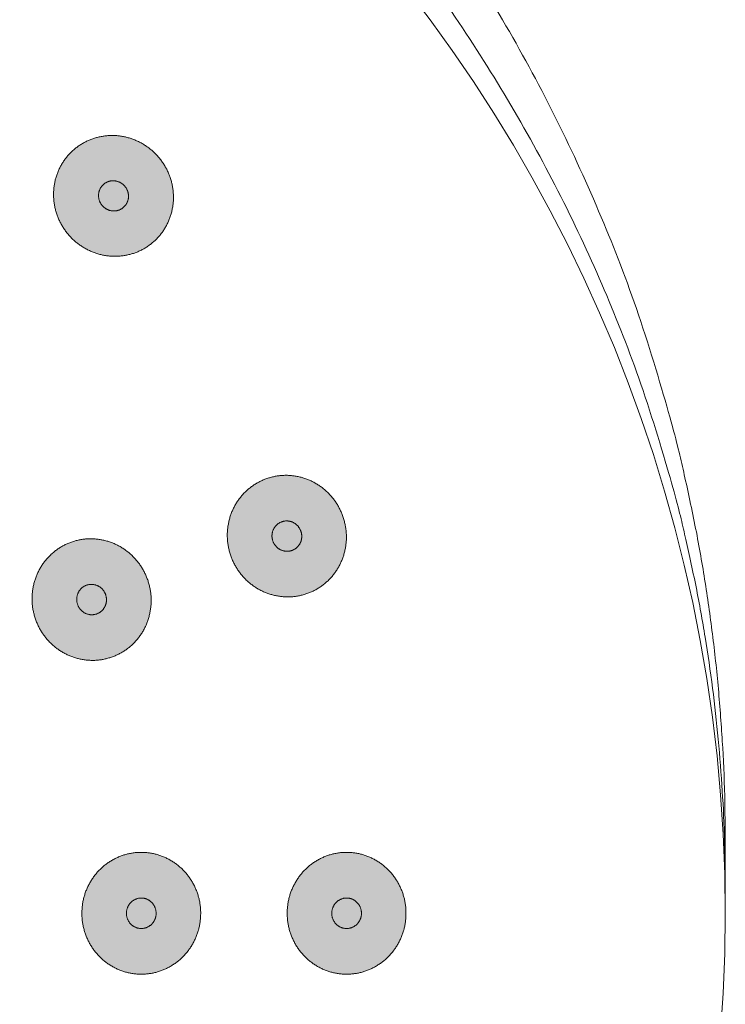
# Model space of a CAD drawing. Units: millimetres. Extents: x 1224 to 1719, y 825 to 1198.
# Drawn here: x 1306 to 1329, y 1059 to 1091 of the extents above; entities that cross this region are included whole.
import ezdxf

# ---------------------------------------------------------------- set-up
doc = ezdxf.new("R2010")
doc.units = ezdxf.units.MM
doc.header["$LTSCALE"] = 2
doc.layers.add('0.15', color=7, linetype='Continuous')

# ---------------------------------------------------------------- blocks, each defined once
blk = doc.blocks.new('グループ-51')
at = {"linetype": 'Continuous', "lineweight": 0}
for color, points in [(253, [(-139.061, 65.362), (-139.08, 65.492), (-139.108, 65.62), (-139.143, 65.745), (-139.186, 65.867), (-139.237, 65.985), (-139.296, 66.101), (-139.363, 66.214), (-139.438, 66.324), (-139.519, 66.429), (-139.606, 66.528), (-139.698, 66.619), (-139.795, 66.705), (-139.897, 66.783), (-140.005, 66.855), (-140.118, 66.921), (-140.237, 66.98), (-140.358, 67.031), (-140.481, 67.074), (-140.605, 67.108), (-140.731, 67.134), (-140.857, 67.151), (-140.985, 67.16), (-141.114, 67.16), (-141.244, 67.152), (-141.374, 67.136), (-141.5, 67.112), (-141.623, 67.079), (-141.743, 67.039), (-141.859, 66.99), (-141.973, 66.933), (-142.083, 66.869), (-142.191, 66.796), (-142.293, 66.716), (-142.389, 66.631), (-142.478, 66.541), (-142.56, 66.445), (-142.635, 66.343), (-142.704, 66.236), (-142.766, 66.124), (-142.822, 66.006), (-142.87, 65.885), (-142.909, 65.762), (-142.94, 65.638), (-142.963, 65.512), (-142.977, 65.385), (-142.983, 65.256), (-142.98, 65.126), (-142.969, 64.994), (-142.95, 64.864), (-142.923, 64.736), (-142.887, 64.611), (-142.844, 64.489), (-142.793, 64.37), (-142.734, 64.254), (-142.667, 64.142), (-142.593, 64.032), (-142.511, 63.927), (-142.425, 63.828), (-142.333, 63.736), (-142.235, 63.651), (-142.133, 63.572), (-142.025, 63.5), (-141.912, 63.435), (-141.794, 63.376), (-141.672, 63.325), (-141.549, 63.282), (-141.425, 63.248), (-141.3, 63.222), (-141.173, 63.205), (-141.045, 63.196), (-140.916, 63.195), (-140.786, 63.204), (-140.657, 63.22), (-140.53, 63.244), (-140.407, 63.277), (-140.287, 63.317), (-140.171, 63.366), (-140.057, 63.422), (-139.947, 63.487), (-139.84, 63.56), (-139.737, 63.639), (-139.642, 63.724), (-139.553, 63.815), (-139.47, 63.911), (-139.395, 64.012), (-139.326, 64.119), (-139.264, 64.232), (-139.208, 64.35), (-139.16, 64.471), (-139.121, 64.594), (-139.09, 64.718), (-139.067, 64.844), (-139.053, 64.971), (-139.047, 65.1), (-139.05, 65.23)]), (251, [(-140.527, 65.224), (-140.531, 65.256), (-140.538, 65.288), (-140.547, 65.32), (-140.558, 65.35), (-140.571, 65.38), (-140.585, 65.409), (-140.602, 65.437), (-140.621, 65.464), (-140.641, 65.491), (-140.663, 65.515), (-140.686, 65.538), (-140.71, 65.56), (-140.736, 65.579), (-140.763, 65.597), (-140.791, 65.614), (-140.821, 65.628), (-140.851, 65.641), (-140.882, 65.652), (-140.913, 65.66), (-140.944, 65.667), (-140.976, 65.671), (-141.008, 65.673), (-141.04, 65.674), (-141.072, 65.671), (-141.105, 65.667), (-141.136, 65.661), (-141.167, 65.653), (-141.197, 65.643), (-141.226, 65.631), (-141.255, 65.617), (-141.282, 65.601), (-141.309, 65.582), (-141.335, 65.563), (-141.359, 65.541), (-141.381, 65.519), (-141.401, 65.495), (-141.42, 65.469), (-141.437, 65.443), (-141.453, 65.414), (-141.467, 65.385), (-141.479, 65.355), (-141.489, 65.324), (-141.496, 65.293), (-141.502, 65.261), (-141.506, 65.23), (-141.507, 65.197), (-141.506, 65.165), (-141.504, 65.132), (-141.499, 65.099), (-141.492, 65.067), (-141.483, 65.036), (-141.472, 65.006), (-141.46, 64.976), (-141.445, 64.947), (-141.428, 64.919), (-141.41, 64.891), (-141.389, 64.865), (-141.367, 64.84), (-141.345, 64.818), (-141.32, 64.796), (-141.295, 64.777), (-141.268, 64.759), (-141.239, 64.742), (-141.21, 64.727), (-141.179, 64.715), (-141.149, 64.704), (-141.118, 64.695), (-141.086, 64.689), (-141.055, 64.685), (-141.023, 64.682), (-140.99, 64.682), (-140.958, 64.684), (-140.925, 64.688), (-140.894, 64.694), (-140.863, 64.703), (-140.833, 64.713), (-140.804, 64.725), (-140.776, 64.739), (-140.748, 64.755), (-140.721, 64.773), (-140.696, 64.793), (-140.672, 64.815), (-140.649, 64.837), (-140.629, 64.861), (-140.61, 64.887), (-140.593, 64.913), (-140.577, 64.941), (-140.563, 64.971), (-140.551, 65.001), (-140.542, 65.032), (-140.534, 65.063), (-140.528, 65.094), (-140.525, 65.126), (-140.523, 65.158), (-140.524, 65.191)])]:
    blk.add_hatch(color=color, dxfattribs=at).paths.add_polyline_path(points)
at = {"color": 0, "linetype": 'Continuous', "lineweight": 0}
for points in [[(-139.061, 65.362), (-139.123, 65.891), (-139.753, 66.758), (-140.721, 67.201), (-141.768, 67.103), (-142.613, 66.489), (-143.031, 65.523), (-142.908, 64.465), (-142.278, 63.598), (-141.309, 63.154), (-140.262, 63.253), (-139.417, 63.867), (-139, 64.832), (-139.061, 65.362)], [(-140.527, 65.224), (-140.542, 65.356), (-140.699, 65.573), (-140.942, 65.684), (-141.203, 65.659), (-141.415, 65.506), (-141.519, 65.264), (-141.488, 65), (-141.331, 64.783), (-141.089, 64.672), (-140.827, 64.697), (-140.616, 64.85), (-140.511, 65.092), (-140.527, 65.224)]]:
    blk.add_open_spline(points, degree=2, dxfattribs=at)
blk = doc.blocks.new('グループ-54')
at = {"linetype": 'Continuous', "lineweight": 0}
for color, points in [(253, [(-133.409, 53.579), (-133.387, 53.709), (-133.373, 53.839), (-133.368, 53.969), (-133.371, 54.098), (-133.383, 54.227), (-133.403, 54.355), (-133.432, 54.483), (-133.469, 54.611), (-133.514, 54.736), (-133.566, 54.856), (-133.625, 54.972), (-133.692, 55.083), (-133.765, 55.19), (-133.845, 55.292), (-133.932, 55.389), (-134.027, 55.481), (-134.127, 55.568), (-134.23, 55.646), (-134.338, 55.717), (-134.449, 55.78), (-134.564, 55.836), (-134.683, 55.884), (-134.805, 55.924), (-134.932, 55.957), (-135.06, 55.981), (-135.187, 55.997), (-135.314, 56.004), (-135.441, 56.003), (-135.567, 55.993), (-135.692, 55.974), (-135.817, 55.946), (-135.942, 55.91), (-136.064, 55.866), (-136.181, 55.815), (-136.294, 55.757), (-136.402, 55.691), (-136.505, 55.617), (-136.603, 55.537), (-136.697, 55.449), (-136.786, 55.354), (-136.87, 55.254), (-136.945, 55.149), (-137.013, 55.04), (-137.073, 54.928), (-137.126, 54.811), (-137.171, 54.691), (-137.209, 54.566), (-137.239, 54.437), (-137.261, 54.307), (-137.275, 54.177), (-137.28, 54.048), (-137.276, 53.918), (-137.265, 53.79), (-137.244, 53.661), (-137.216, 53.533), (-137.178, 53.406), (-137.134, 53.281), (-137.082, 53.16), (-137.022, 53.044), (-136.956, 52.933), (-136.883, 52.827), (-136.803, 52.725), (-136.715, 52.628), (-136.621, 52.535), (-136.521, 52.449), (-136.417, 52.37), (-136.31, 52.299), (-136.199, 52.236), (-136.084, 52.181), (-135.965, 52.133), (-135.842, 52.092), (-135.716, 52.06), (-135.588, 52.035), (-135.46, 52.019), (-135.333, 52.012), (-135.207, 52.014), (-135.081, 52.024), (-134.955, 52.043), (-134.83, 52.07), (-134.706, 52.106), (-134.584, 52.15), (-134.467, 52.201), (-134.354, 52.26), (-134.246, 52.326), (-134.143, 52.399), (-134.045, 52.48), (-133.951, 52.567), (-133.861, 52.662), (-133.778, 52.763), (-133.703, 52.868), (-133.635, 52.976), (-133.574, 53.089), (-133.522, 53.205), (-133.476, 53.326), (-133.439, 53.451)]), (251, [(-134.845, 53.901), (-134.84, 53.934), (-134.836, 53.966), (-134.835, 53.998), (-134.836, 54.031), (-134.839, 54.063), (-134.844, 54.095), (-134.851, 54.127), (-134.86, 54.159), (-134.872, 54.19), (-134.885, 54.22), (-134.899, 54.249), (-134.916, 54.277), (-134.934, 54.304), (-134.954, 54.329), (-134.976, 54.353), (-135, 54.377), (-135.025, 54.398), (-135.051, 54.418), (-135.077, 54.435), (-135.105, 54.451), (-135.134, 54.465), (-135.164, 54.477), (-135.194, 54.487), (-135.226, 54.495), (-135.258, 54.502), (-135.29, 54.505), (-135.322, 54.507), (-135.353, 54.507), (-135.385, 54.504), (-135.416, 54.5), (-135.447, 54.493), (-135.478, 54.484), (-135.509, 54.473), (-135.538, 54.46), (-135.566, 54.445), (-135.593, 54.429), (-135.619, 54.411), (-135.644, 54.39), (-135.667, 54.369), (-135.69, 54.345), (-135.71, 54.32), (-135.729, 54.293), (-135.746, 54.266), (-135.761, 54.238), (-135.774, 54.209), (-135.786, 54.179), (-135.795, 54.148), (-135.803, 54.116), (-135.808, 54.083), (-135.812, 54.051), (-135.813, 54.018), (-135.812, 53.986), (-135.809, 53.954), (-135.804, 53.922), (-135.797, 53.89), (-135.788, 53.858), (-135.776, 53.826), (-135.763, 53.796), (-135.749, 53.767), (-135.732, 53.74), (-135.714, 53.713), (-135.694, 53.687), (-135.672, 53.663), (-135.648, 53.64), (-135.623, 53.618), (-135.597, 53.599), (-135.57, 53.581), (-135.543, 53.565), (-135.514, 53.551), (-135.484, 53.539), (-135.454, 53.529), (-135.422, 53.521), (-135.39, 53.515), (-135.358, 53.511), (-135.326, 53.509), (-135.295, 53.51), (-135.263, 53.512), (-135.232, 53.517), (-135.201, 53.524), (-135.169, 53.533), (-135.139, 53.544), (-135.11, 53.557), (-135.081, 53.571), (-135.055, 53.588), (-135.029, 53.606), (-135.004, 53.626), (-134.981, 53.648), (-134.958, 53.672), (-134.938, 53.697), (-134.919, 53.723), (-134.902, 53.75), (-134.887, 53.778), (-134.873, 53.808), (-134.862, 53.838), (-134.853, 53.869)])]:
    blk.add_hatch(color=color, dxfattribs=at).paths.add_polyline_path(points)
at = {"color": 0, "linetype": 'Continuous', "lineweight": 0}
for points in [[(-133.409, 53.579), (-133.304, 54.101), (-133.635, 55.121), (-134.419, 55.842), (-135.445, 56.072), (-136.439, 55.749), (-137.134, 54.96), (-137.344, 53.915), (-137.013, 52.896), (-136.229, 52.175), (-135.203, 51.945), (-134.209, 52.268), (-133.514, 53.057), (-133.409, 53.579)], [(-134.845, 53.901), (-134.819, 54.032), (-134.902, 54.286), (-135.098, 54.467), (-135.354, 54.524), (-135.603, 54.443), (-135.776, 54.246), (-135.829, 53.985), (-135.746, 53.73), (-135.55, 53.55), (-135.294, 53.492), (-135.045, 53.573), (-134.871, 53.77), (-134.845, 53.901)]]:
    blk.add_open_spline(points, degree=2, dxfattribs=at)
blk = doc.blocks.new('グループ-55')
at = {"linetype": 'Continuous', "lineweight": 0}
for color, points in [(253, [(-139.819, 51.496), (-139.797, 51.627), (-139.784, 51.756), (-139.779, 51.886), (-139.782, 52.015), (-139.794, 52.144), (-139.814, 52.272), (-139.843, 52.4), (-139.88, 52.528), (-139.925, 52.653), (-139.977, 52.774), (-140.036, 52.889), (-140.102, 53), (-140.175, 53.107), (-140.255, 53.209), (-140.343, 53.306), (-140.437, 53.398), (-140.537, 53.485), (-140.641, 53.563), (-140.748, 53.634), (-140.859, 53.698), (-140.974, 53.753), (-141.093, 53.801), (-141.216, 53.841), (-141.342, 53.874), (-141.47, 53.898), (-141.598, 53.914), (-141.725, 53.921), (-141.851, 53.92), (-141.977, 53.91), (-142.103, 53.891), (-142.228, 53.864), (-142.352, 53.828), (-142.474, 53.784), (-142.592, 53.732), (-142.704, 53.674), (-142.812, 53.608), (-142.915, 53.535), (-143.014, 53.454), (-143.108, 53.366), (-143.197, 53.271), (-143.28, 53.171), (-143.355, 53.066), (-143.423, 52.957), (-143.484, 52.845), (-143.537, 52.728), (-143.582, 52.608), (-143.619, 52.483), (-143.649, 52.355), (-143.671, 52.224), (-143.685, 52.094), (-143.69, 51.965), (-143.687, 51.836), (-143.675, 51.707), (-143.655, 51.578), (-143.626, 51.45), (-143.589, 51.323), (-143.544, 51.198), (-143.492, 51.077), (-143.433, 50.962), (-143.367, 50.85), (-143.294, 50.744), (-143.213, 50.642), (-143.126, 50.545), (-143.031, 50.452), (-142.932, 50.366), (-142.828, 50.288), (-142.72, 50.217), (-142.609, 50.153), (-142.494, 50.098), (-142.375, 50.05), (-142.253, 50.009), (-142.126, 49.977), (-141.998, 49.952), (-141.871, 49.937), (-141.744, 49.929), (-141.617, 49.931), (-141.491, 49.941), (-141.366, 49.96), (-141.241, 49.987), (-141.116, 50.023), (-140.994, 50.067), (-140.877, 50.119), (-140.765, 50.177), (-140.657, 50.243), (-140.554, 50.316), (-140.455, 50.397), (-140.361, 50.484), (-140.272, 50.579), (-140.189, 50.68), (-140.113, 50.785), (-140.045, 50.893), (-139.985, 51.006), (-139.932, 51.123), (-139.887, 51.243), (-139.849, 51.368)]), (251, [(-141.256, 51.818), (-141.25, 51.851), (-141.247, 51.883), (-141.245, 51.916), (-141.246, 51.948), (-141.249, 51.98), (-141.254, 52.012), (-141.261, 52.044), (-141.271, 52.076), (-141.282, 52.107), (-141.295, 52.137), (-141.31, 52.166), (-141.326, 52.194), (-141.345, 52.221), (-141.365, 52.246), (-141.386, 52.271), (-141.41, 52.294), (-141.435, 52.315), (-141.461, 52.335), (-141.488, 52.353), (-141.516, 52.368), (-141.544, 52.382), (-141.574, 52.394), (-141.605, 52.404), (-141.636, 52.413), (-141.668, 52.419), (-141.7, 52.423), (-141.732, 52.424), (-141.764, 52.424), (-141.795, 52.421), (-141.826, 52.417), (-141.858, 52.41), (-141.889, 52.401), (-141.919, 52.39), (-141.949, 52.377), (-141.977, 52.362), (-142.004, 52.346), (-142.03, 52.328), (-142.054, 52.308), (-142.078, 52.286), (-142.1, 52.262), (-142.121, 52.237), (-142.14, 52.211), (-142.157, 52.183), (-142.172, 52.155), (-142.185, 52.126), (-142.196, 52.096), (-142.206, 52.065), (-142.213, 52.033), (-142.219, 52), (-142.222, 51.968), (-142.223, 51.935), (-142.222, 51.903), (-142.22, 51.871), (-142.214, 51.839), (-142.207, 51.807), (-142.198, 51.775), (-142.187, 51.743), (-142.174, 51.713), (-142.159, 51.684), (-142.142, 51.657), (-142.124, 51.63), (-142.104, 51.605), (-142.082, 51.58), (-142.059, 51.557), (-142.034, 51.536), (-142.008, 51.516), (-141.981, 51.498), (-141.953, 51.482), (-141.924, 51.468), (-141.895, 51.456), (-141.864, 51.446), (-141.832, 51.438), (-141.8, 51.432), (-141.768, 51.428), (-141.737, 51.426), (-141.705, 51.427), (-141.674, 51.429), (-141.642, 51.434), (-141.611, 51.441), (-141.58, 51.45), (-141.549, 51.461), (-141.52, 51.474), (-141.492, 51.488), (-141.465, 51.505), (-141.439, 51.523), (-141.414, 51.543), (-141.391, 51.565), (-141.369, 51.589), (-141.348, 51.614), (-141.329, 51.64), (-141.312, 51.667), (-141.297, 51.696), (-141.284, 51.725), (-141.272, 51.755), (-141.263, 51.786)])]:
    blk.add_hatch(color=color, dxfattribs=at).paths.add_polyline_path(points)
at = {"color": 0, "linetype": 'Continuous', "lineweight": 0}
for points in [[(-139.819, 51.496), (-139.714, 52.018), (-140.045, 53.038), (-140.829, 53.759), (-141.855, 53.989), (-142.849, 53.666), (-143.544, 52.877), (-143.755, 51.832), (-143.423, 50.813), (-142.64, 50.092), (-141.613, 49.862), (-140.619, 50.185), (-139.924, 50.974), (-139.819, 51.496)], [(-141.256, 51.818), (-141.229, 51.949), (-141.312, 52.203), (-141.508, 52.384), (-141.765, 52.441), (-142.013, 52.361), (-142.187, 52.163), (-142.239, 51.902), (-142.157, 51.647), (-141.961, 51.467), (-141.704, 51.41), (-141.456, 51.49), (-141.282, 51.688), (-141.256, 51.818)]]:
    blk.add_open_spline(points, degree=2, dxfattribs=at)
blk = doc.blocks.new('グループ-57')
at = {"linetype": 'Continuous', "lineweight": 0}
for color, points in [(253, [(-131.674, 40.627), (-131.613, 40.744), (-131.56, 40.863), (-131.515, 40.985), (-131.478, 41.109), (-131.45, 41.235), (-131.429, 41.363), (-131.417, 41.494), (-131.413, 41.627), (-131.417, 41.76), (-131.429, 41.89), (-131.45, 42.018), (-131.478, 42.145), (-131.515, 42.268), (-131.56, 42.39), (-131.613, 42.51), (-131.674, 42.627), (-131.742, 42.74), (-131.817, 42.846), (-131.897, 42.947), (-131.983, 43.042), (-132.075, 43.13), (-132.174, 43.212), (-132.278, 43.289), (-132.388, 43.359), (-132.502, 43.422), (-132.618, 43.476), (-132.737, 43.522), (-132.858, 43.56), (-132.981, 43.589), (-133.106, 43.61), (-133.233, 43.622), (-133.363, 43.627), (-133.492, 43.622), (-133.62, 43.61), (-133.745, 43.589), (-133.868, 43.56), (-133.989, 43.522), (-134.107, 43.476), (-134.224, 43.422), (-134.338, 43.359), (-134.448, 43.289), (-134.552, 43.212), (-134.65, 43.13), (-134.743, 43.042), (-134.829, 42.947), (-134.909, 42.846), (-134.983, 42.74), (-135.052, 42.627), (-135.113, 42.51), (-135.166, 42.39), (-135.211, 42.268), (-135.248, 42.145), (-135.276, 42.018), (-135.297, 41.89), (-135.309, 41.76), (-135.313, 41.627), (-135.309, 41.494), (-135.297, 41.363), (-135.276, 41.235), (-135.248, 41.109), (-135.211, 40.985), (-135.166, 40.863), (-135.113, 40.744), (-135.052, 40.627), (-134.983, 40.514), (-134.909, 40.407), (-134.829, 40.306), (-134.743, 40.212), (-134.65, 40.123), (-134.552, 40.041), (-134.448, 39.965), (-134.338, 39.895), (-134.224, 39.832), (-134.107, 39.777), (-133.989, 39.731), (-133.868, 39.694), (-133.745, 39.664), (-133.62, 39.643), (-133.492, 39.631), (-133.363, 39.627), (-133.233, 39.631), (-133.106, 39.643), (-132.981, 39.664), (-132.858, 39.694), (-132.737, 39.731), (-132.618, 39.777), (-132.502, 39.832), (-132.388, 39.895), (-132.278, 39.965), (-132.174, 40.041), (-132.075, 40.123), (-131.983, 40.212), (-131.897, 40.306), (-131.817, 40.407), (-131.742, 40.514)]), (251, [(-132.941, 41.377), (-132.925, 41.406), (-132.912, 41.436), (-132.901, 41.466), (-132.892, 41.497), (-132.885, 41.529), (-132.879, 41.561), (-132.876, 41.593), (-132.875, 41.627), (-132.876, 41.66), (-132.879, 41.693), (-132.885, 41.725), (-132.892, 41.756), (-132.901, 41.787), (-132.912, 41.818), (-132.925, 41.847), (-132.941, 41.877), (-132.958, 41.905), (-132.976, 41.932), (-132.996, 41.957), (-133.018, 41.98), (-133.041, 42.003), (-133.066, 42.023), (-133.092, 42.042), (-133.119, 42.06), (-133.148, 42.075), (-133.177, 42.089), (-133.206, 42.1), (-133.237, 42.11), (-133.267, 42.117), (-133.299, 42.122), (-133.33, 42.126), (-133.363, 42.127), (-133.395, 42.126), (-133.427, 42.122), (-133.458, 42.117), (-133.489, 42.11), (-133.519, 42.1), (-133.549, 42.089), (-133.578, 42.075), (-133.607, 42.06), (-133.634, 42.042), (-133.66, 42.023), (-133.685, 42.003), (-133.708, 41.98), (-133.729, 41.957), (-133.749, 41.932), (-133.768, 41.905), (-133.785, 41.877), (-133.8, 41.847), (-133.814, 41.818), (-133.825, 41.787), (-133.834, 41.756), (-133.841, 41.725), (-133.846, 41.693), (-133.849, 41.66), (-133.85, 41.627), (-133.849, 41.593), (-133.846, 41.561), (-133.841, 41.529), (-133.834, 41.497), (-133.825, 41.466), (-133.814, 41.436), (-133.8, 41.406), (-133.785, 41.377), (-133.768, 41.348), (-133.749, 41.322), (-133.729, 41.297), (-133.708, 41.273), (-133.685, 41.251), (-133.66, 41.23), (-133.634, 41.211), (-133.607, 41.194), (-133.578, 41.178), (-133.549, 41.164), (-133.519, 41.153), (-133.489, 41.143), (-133.458, 41.136), (-133.427, 41.131), (-133.395, 41.128), (-133.363, 41.127), (-133.33, 41.128), (-133.299, 41.131), (-133.267, 41.136), (-133.237, 41.143), (-133.206, 41.153), (-133.177, 41.164), (-133.148, 41.178), (-133.119, 41.194), (-133.092, 41.211), (-133.066, 41.23), (-133.041, 41.251), (-133.018, 41.273), (-132.996, 41.297), (-132.976, 41.322), (-132.958, 41.348)])]:
    blk.add_hatch(color=color, dxfattribs=at).paths.add_polyline_path(points)
at = {"color": 0, "linetype": 'Continuous', "lineweight": 0}
for points in [[(-131.674, 40.627), (-131.413, 41.091), (-131.413, 42.163), (-131.935, 43.091), (-132.84, 43.627), (-133.885, 43.627), (-134.79, 43.091), (-135.313, 42.163), (-135.313, 41.091), (-134.79, 40.163), (-133.885, 39.627), (-132.84, 39.627), (-131.935, 40.163), (-131.674, 40.627)], [(-132.941, 41.377), (-132.875, 41.493), (-132.875, 41.761), (-133.006, 41.993), (-133.232, 42.127), (-133.493, 42.127), (-133.72, 41.993), (-133.85, 41.761), (-133.85, 41.493), (-133.72, 41.261), (-133.493, 41.127), (-133.232, 41.127), (-133.006, 41.261), (-132.941, 41.377)]]:
    blk.add_open_spline(points, degree=2, dxfattribs=at)
blk = doc.blocks.new('グループ-58')
at = {"linetype": 'Continuous', "lineweight": 0}
for color, points in [(253, [(-138.414, 40.627), (-138.353, 40.744), (-138.3, 40.863), (-138.255, 40.985), (-138.219, 41.109), (-138.19, 41.235), (-138.17, 41.363), (-138.157, 41.494), (-138.153, 41.627), (-138.157, 41.76), (-138.17, 41.89), (-138.19, 42.018), (-138.219, 42.145), (-138.255, 42.268), (-138.3, 42.39), (-138.353, 42.51), (-138.414, 42.627), (-138.483, 42.74), (-138.557, 42.846), (-138.637, 42.947), (-138.724, 43.042), (-138.816, 43.13), (-138.914, 43.212), (-139.018, 43.289), (-139.128, 43.359), (-139.242, 43.422), (-139.359, 43.476), (-139.477, 43.522), (-139.598, 43.56), (-139.721, 43.589), (-139.846, 43.61), (-139.974, 43.622), (-140.103, 43.627), (-140.233, 43.622), (-140.36, 43.61), (-140.485, 43.589), (-140.608, 43.56), (-140.729, 43.522), (-140.848, 43.476), (-140.964, 43.422), (-141.078, 43.359), (-141.188, 43.289), (-141.292, 43.212), (-141.391, 43.13), (-141.483, 43.042), (-141.569, 42.947), (-141.649, 42.846), (-141.724, 42.74), (-141.792, 42.627), (-141.853, 42.51), (-141.906, 42.39), (-141.951, 42.268), (-141.988, 42.145), (-142.016, 42.018), (-142.037, 41.89), (-142.049, 41.76), (-142.053, 41.627), (-142.049, 41.494), (-142.037, 41.363), (-142.016, 41.235), (-141.988, 41.109), (-141.951, 40.985), (-141.906, 40.863), (-141.853, 40.744), (-141.792, 40.627), (-141.724, 40.514), (-141.649, 40.407), (-141.569, 40.306), (-141.483, 40.212), (-141.391, 40.123), (-141.292, 40.041), (-141.188, 39.965), (-141.078, 39.895), (-140.964, 39.832), (-140.848, 39.777), (-140.729, 39.731), (-140.608, 39.694), (-140.485, 39.664), (-140.36, 39.643), (-140.233, 39.631), (-140.103, 39.627), (-139.974, 39.631), (-139.846, 39.643), (-139.721, 39.664), (-139.598, 39.694), (-139.477, 39.731), (-139.359, 39.777), (-139.242, 39.832), (-139.128, 39.895), (-139.018, 39.965), (-138.914, 40.041), (-138.816, 40.123), (-138.724, 40.212), (-138.637, 40.306), (-138.557, 40.407), (-138.483, 40.514)]), (251, [(-139.681, 41.377), (-139.666, 41.406), (-139.652, 41.436), (-139.641, 41.466), (-139.632, 41.497), (-139.625, 41.529), (-139.62, 41.561), (-139.617, 41.593), (-139.616, 41.627), (-139.617, 41.66), (-139.62, 41.693), (-139.625, 41.725), (-139.632, 41.756), (-139.641, 41.787), (-139.652, 41.818), (-139.666, 41.847), (-139.681, 41.877), (-139.698, 41.905), (-139.717, 41.932), (-139.737, 41.957), (-139.758, 41.98), (-139.781, 42.003), (-139.806, 42.023), (-139.832, 42.042), (-139.859, 42.06), (-139.888, 42.075), (-139.917, 42.089), (-139.947, 42.1), (-139.977, 42.11), (-140.008, 42.117), (-140.039, 42.122), (-140.071, 42.126), (-140.103, 42.127), (-140.136, 42.126), (-140.167, 42.122), (-140.199, 42.117), (-140.229, 42.11), (-140.26, 42.1), (-140.289, 42.089), (-140.318, 42.075), (-140.347, 42.06), (-140.374, 42.042), (-140.401, 42.023), (-140.425, 42.003), (-140.448, 41.98), (-140.47, 41.957), (-140.49, 41.932), (-140.508, 41.905), (-140.525, 41.877), (-140.541, 41.847), (-140.554, 41.818), (-140.565, 41.787), (-140.574, 41.756), (-140.582, 41.725), (-140.587, 41.693), (-140.59, 41.66), (-140.591, 41.627), (-140.59, 41.593), (-140.587, 41.561), (-140.582, 41.529), (-140.574, 41.497), (-140.565, 41.466), (-140.554, 41.436), (-140.541, 41.406), (-140.525, 41.377), (-140.508, 41.348), (-140.49, 41.322), (-140.47, 41.297), (-140.448, 41.273), (-140.425, 41.251), (-140.401, 41.23), (-140.374, 41.211), (-140.347, 41.194), (-140.318, 41.178), (-140.289, 41.164), (-140.26, 41.153), (-140.229, 41.143), (-140.199, 41.136), (-140.167, 41.131), (-140.136, 41.128), (-140.103, 41.127), (-140.071, 41.128), (-140.039, 41.131), (-140.008, 41.136), (-139.977, 41.143), (-139.947, 41.153), (-139.917, 41.164), (-139.888, 41.178), (-139.859, 41.194), (-139.832, 41.211), (-139.806, 41.23), (-139.781, 41.251), (-139.758, 41.273), (-139.737, 41.297), (-139.717, 41.322), (-139.698, 41.348)])]:
    blk.add_hatch(color=color, dxfattribs=at).paths.add_polyline_path(points)
at = {"color": 0, "linetype": 'Continuous', "lineweight": 0}
for points in [[(-138.414, 40.627), (-138.153, 41.091), (-138.153, 42.163), (-138.676, 43.091), (-139.581, 43.627), (-140.626, 43.627), (-141.531, 43.091), (-142.053, 42.163), (-142.053, 41.091), (-141.531, 40.163), (-140.626, 39.627), (-139.581, 39.627), (-138.676, 40.163), (-138.414, 40.627)], [(-139.681, 41.377), (-139.616, 41.493), (-139.616, 41.761), (-139.746, 41.993), (-139.973, 42.127), (-140.234, 42.127), (-140.46, 41.993), (-140.591, 41.761), (-140.591, 41.493), (-140.46, 41.261), (-140.234, 41.127), (-139.973, 41.127), (-139.746, 41.261), (-139.681, 41.377)]]:
    blk.add_open_spline(points, degree=2, dxfattribs=at)
blk = doc.blocks.new('グループ-77')
at = {"color": 255, "linetype": 'Continuous', "lineweight": 0}
blk.add_wipeout([(-225.918, 42.757), (-225.921, 42.906), (-225.924, 43.056), (-225.926, 43.206), (-225.927, 43.355), (-225.929, 43.505), (-225.93, 43.656), (-225.93, 43.806), (-225.931, 43.956), (-225.821, 47.479), (-225.491, 50.943), (-224.942, 54.347), (-224.172, 57.692), (-223.183, 60.977), (-221.974, 64.203), (-220.545, 67.369), (-218.897, 70.476), (-217.058, 73.472), (-215.058, 76.305), (-212.898, 78.976), (-210.576, 81.484), (-208.094, 83.829), (-205.45, 86.012), (-202.646, 88.033), (-199.681, 89.89), (-196.606, 91.556), (-193.472, 92.999), (-190.279, 94.221), (-187.027, 95.22), (-183.716, 95.997), (-180.347, 96.552), (-176.918, 96.885), (-173.431, 96.997), (-169.943, 96.885), (-166.515, 96.552), (-163.145, 95.997), (-159.834, 95.22), (-156.583, 94.221), (-153.39, 92.999), (-150.256, 91.556), (-147.181, 89.89), (-144.215, 88.033), (-141.411, 86.012), (-138.768, 83.829), (-136.285, 81.484), (-133.964, 78.976), (-131.803, 76.305), (-129.803, 73.472), (-127.964, 70.476), (-126.316, 67.369), (-124.887, 64.203), (-123.678, 60.977), (-122.689, 57.692), (-121.92, 54.347), (-121.37, 50.943), (-121.041, 47.479), (-120.931, 43.956), (-120.931, 43.806), (-120.931, 43.656), (-120.932, 43.505), (-120.934, 43.355), (-120.936, 43.206), (-120.938, 43.056), (-120.94, 42.906), (-120.943, 42.757)], dxfattribs=at)
at = {"color": 0, "linetype": 'Continuous', "lineweight": 0}
blk.add_open_spline([(-225.918, 42.757), (-225.931, 43.355), (-225.931, 58.168), (-211.863, 82.784), (-187.498, 96.997), (-159.363, 96.997), (-134.998, 82.784), (-120.931, 58.168), (-120.931, 43.355), (-120.943, 42.757)], degree=2, knots=[0, 0, 0, 0.006955, 0.171303, 0.335652, 0.5, 0.664348, 0.828697, 0.993045, 1, 1, 1], dxfattribs=at)
at = {"color": 255, "linetype": 'Continuous', "lineweight": 0}
blk.add_wipeout([(-173.431, -9.084), (-178.577, -8.84), (-183.673, -8.11), (-188.671, -6.902), (-193.522, -5.226), (-198.179, -3.098), (-202.598, -0.541), (-206.736, 2.423), (-210.554, 5.764), (-214.014, 9.45), (-217.083, 13.446), (-219.731, 17.713), (-221.934, 22.21), (-223.67, 26.894), (-224.922, 31.72), (-225.678, 36.641), (-225.931, 41.61), (-225.678, 46.579), (-224.922, 51.5), (-223.67, 56.326), (-221.934, 61.01), (-219.731, 65.508), (-217.083, 69.775), (-214.014, 73.771), (-210.554, 77.457), (-206.736, 80.798), (-202.598, 83.761), (-198.179, 86.319), (-193.522, 88.446), (-188.671, 90.122), (-183.673, 91.331), (-178.577, 92.061), (-173.431, 92.305), (-168.285, 92.061), (-163.188, 91.331), (-158.191, 90.122), (-153.34, 88.446), (-148.682, 86.319), (-144.263, 83.761), (-140.125, 80.798), (-136.308, 77.457), (-132.848, 73.771), (-129.778, 69.775), (-127.13, 65.508), (-124.927, 61.01), (-123.191, 56.326), (-121.939, 51.5), (-121.183, 46.579), (-120.931, 41.61), (-121.183, 36.641), (-121.939, 31.72), (-123.191, 26.894), (-124.927, 22.21), (-127.13, 17.713), (-129.778, 13.446), (-132.848, 9.45), (-136.308, 5.764), (-140.125, 2.423), (-144.263, -0.541), (-148.682, -3.098), (-153.34, -5.226), (-158.191, -6.902), (-163.188, -8.11), (-168.285, -8.84)], dxfattribs=at)
at = {"color": 0, "linetype": 'Continuous', "lineweight": 0}
blk.add_ellipse((-173.431, 41.61), major_axis=(52.5, 0), ratio=0.965614, dxfattribs=at)
blk.add_open_spline([(-225.929, 42.004), (-225.931, 42.203), (-225.931, 56.199), (-211.863, 80.095), (-187.498, 93.891), (-159.363, 93.891), (-134.998, 80.095), (-120.931, 56.199), (-120.931, 42.203), (-120.932, 42.004)], degree=2, knots=[0, 0, 0, 0.002404, 0.168269, 0.334135, 0.5, 0.665865, 0.831731, 0.997596, 1, 1, 1], dxfattribs=at)
at = {"color": 0}
for name in ['グループ-51', 'グループ-54', 'グループ-55', 'グループ-58', 'グループ-57']:
    blk.add_blockref(name, (0, 0), dxfattribs=at)

msp = doc.modelspace()

# ---------------------------------------------------------------- block references
at = {"layer": '0.15', "color": 0}
msp.add_blockref('グループ-77', (1450, 1020), dxfattribs=at)

doc.saveas('drawing.dxf')
